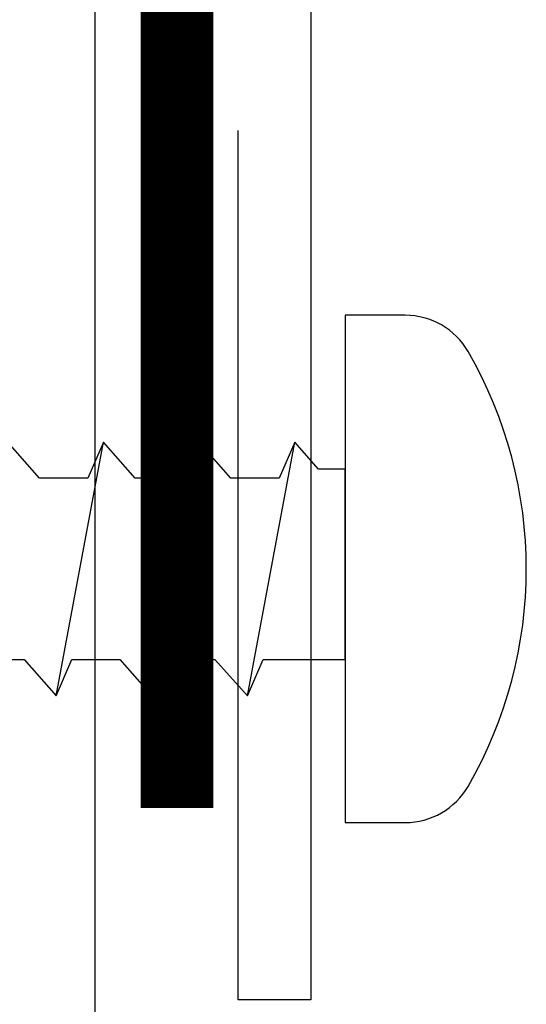
# Model space of a CAD drawing. Units: millimetres. Extents: x -50994 to 28461, y -2132 to 10527.
# Drawn here: x 1181 to 1187, y -511 to -500 of the extents above; entities that cross this region are included whole.
import ezdxf

# ---------------------------------------------------------------- set-up
doc = ezdxf.new("R2010")
doc.units = ezdxf.units.MM
doc.linetypes.add('ACANSTGL', pattern=[0.11811, 0.07874, -0.03937])
doc.layers.get('0').update_dxf_attribs({"color": 1})
for name, color, linetype in [('GR_035', 3, 'Continuous'), ('GR_05', 4, 'Continuous'), ('KRESKOWANIA', 1, 'Continuous'), ('ŁĄCZNIK', 2, 'Continuous')]:
    doc.layers.add(name, color=color, linetype=linetype)

# ---------------------------------------------------------------- blocks, each defined once
blk = doc.blocks.new('5552_X_B5EC', base_point=(0, -51.8))
at = {"color": 0}
blk.add_line((0.3, -51.8), (51.5, -51.8), dxfattribs=at)

msp = doc.modelspace()

# ---------------------------------------------------------------- linework, layer by layer
at = {"layer": 'GR_05', "color": 3, "ltscale": 2}
msp.add_lwpolyline([(1215.092, -475.984), (1215.092, -466.129), (1215.913, -466.129), (1215.913, -490.767), (1184.146, -490.767), (1184.146, -511.299), (1183.325, -511.299), (1183.325, -501.444)], dxfattribs=at)
msp.add_lwpolyline([(1215.092, -475.984), (1215.092, -466.129), (1215.913, -466.129), (1215.913, -490.767), (1184.146, -490.767), (1184.146, -511.299), (1183.325, -511.299), (1183.325, -501.444)], dxfattribs=at)
at = {"layer": 'KRESKOWANIA', "color": 1, "linetype": 'ACANSTGL', "ltscale": 25, "const_width": 0.821}
msp.add_lwpolyline([(1182.631, -509.122), (1182.631, -488.488), (1214.181, -487.43), (1214.181, -467.859)], dxfattribs=at)
msp.add_lwpolyline([(1182.631, -509.122), (1182.631, -488.488), (1214.181, -487.43), (1214.181, -467.859)], dxfattribs=at)
at = {"layer": 'ŁĄCZNIK', "color": 1}
for p, q in [((1181.26, -507.851), (1181.799, -504.976)), ((1181.26, -507.851), (1181.799, -504.976)), ((1181.26, -507.851), (1181.799, -504.976)), ((1181.26, -507.851), (1181.799, -504.976)), ((1182.883, -504.976), (1182.344, -507.851)), ((1182.883, -504.976), (1182.344, -507.851)), ((1182.883, -504.976), (1182.344, -507.851)), ((1182.883, -504.976), (1182.344, -507.851)), ((1183.428, -507.851), (1183.967, -504.976)), ((1183.428, -507.851), (1183.967, -504.976)), ((1183.428, -507.851), (1183.967, -504.976)), ((1183.428, -507.851), (1183.967, -504.976))]:
    msp.add_line(p, q, dxfattribs=at)
msp.add_lwpolyline([(1185.929, -508.878, 0.267949), (1185.929, -503.95, 0.267949), (1185.218, -503.539), (1184.536, -503.539), (1184.536, -509.288), (1185.218, -509.288, 0.267949)], format="xyb", close=True, dxfattribs=at)
msp.add_lwpolyline([(1185.929, -508.878, 0.267949), (1185.929, -503.95, 0.267949), (1185.218, -503.539), (1184.536, -503.539), (1184.536, -509.288), (1185.218, -509.288, 0.267949)], format="xyb", close=True, dxfattribs=at)
msp.add_lwpolyline([(1185.929, -508.878, 0.267949), (1185.929, -503.95, 0.267949), (1185.218, -503.539), (1184.536, -503.539), (1184.536, -509.288), (1185.218, -509.288, 0.267949)], format="xyb", close=True, dxfattribs=at)
msp.add_lwpolyline([(1185.929, -508.878, 0.267949), (1185.929, -503.95, 0.267949), (1185.218, -503.539), (1184.536, -503.539), (1184.536, -509.288), (1185.218, -509.288, 0.267949)], format="xyb", close=True, dxfattribs=at)
msp.add_lwpolyline([(1180.356, -507.441), (1180.901, -507.441), (1181.26, -507.851), (1181.44, -507.441), (1181.985, -507.441), (1182.344, -507.851), (1182.524, -507.441), (1183.059, -507.441), (1183.428, -507.851), (1183.608, -507.441), (1184.536, -507.441), (1184.536, -505.284), (1184.236, -505.284), (1183.967, -504.976), (1183.787, -505.387), (1183.242, -505.387), (1182.883, -504.976), (1182.621, -505.387), (1182.158, -505.387), (1181.799, -504.976), (1181.619, -505.387), (1181.074, -505.387), (1180.715, -504.976)], dxfattribs=at)
msp.add_lwpolyline([(1180.356, -507.441), (1180.901, -507.441), (1181.26, -507.851), (1181.44, -507.441), (1181.985, -507.441), (1182.344, -507.851), (1182.524, -507.441), (1183.059, -507.441), (1183.428, -507.851), (1183.608, -507.441), (1184.536, -507.441), (1184.536, -505.284), (1184.236, -505.284), (1183.967, -504.976), (1183.787, -505.387), (1183.242, -505.387), (1182.883, -504.976), (1182.621, -505.387), (1182.158, -505.387), (1181.799, -504.976), (1181.619, -505.387), (1181.074, -505.387), (1180.715, -504.976)], dxfattribs=at)
msp.add_lwpolyline([(1180.356, -507.441), (1180.901, -507.441), (1181.26, -507.851), (1181.44, -507.441), (1181.985, -507.441), (1182.344, -507.851), (1182.524, -507.441), (1183.059, -507.441), (1183.428, -507.851), (1183.608, -507.441), (1184.536, -507.441), (1184.536, -505.284), (1184.236, -505.284), (1183.967, -504.976), (1183.787, -505.387), (1183.242, -505.387), (1182.883, -504.976), (1182.621, -505.387), (1182.158, -505.387), (1181.799, -504.976), (1181.619, -505.387), (1181.074, -505.387), (1180.715, -504.976)], dxfattribs=at)
msp.add_lwpolyline([(1180.356, -507.441), (1180.901, -507.441), (1181.26, -507.851), (1181.44, -507.441), (1181.985, -507.441), (1182.344, -507.851), (1182.524, -507.441), (1183.059, -507.441), (1183.428, -507.851), (1183.608, -507.441), (1184.536, -507.441), (1184.536, -505.284), (1184.236, -505.284), (1183.967, -504.976), (1183.787, -505.387), (1183.242, -505.387), (1182.883, -504.976), (1182.621, -505.387), (1182.158, -505.387), (1181.799, -504.976), (1181.619, -505.387), (1181.074, -505.387), (1180.715, -504.976)], dxfattribs=at)

# ---------------------------------------------------------------- block references
at = {"layer": 'GR_035', "color": 1, "xscale": -0.8212791955381876, "yscale": 0.8212791955381876, "zscale": 0.8212791955381876, "rotation": 89.99999999999967}
msp.add_blockref('5552_X_B5EC', (1181.7, -495.958), dxfattribs=at)
msp.add_blockref('5552_X_B5EC', (1181.7, -495.958), dxfattribs=at)

doc.saveas('drawing.dxf')
